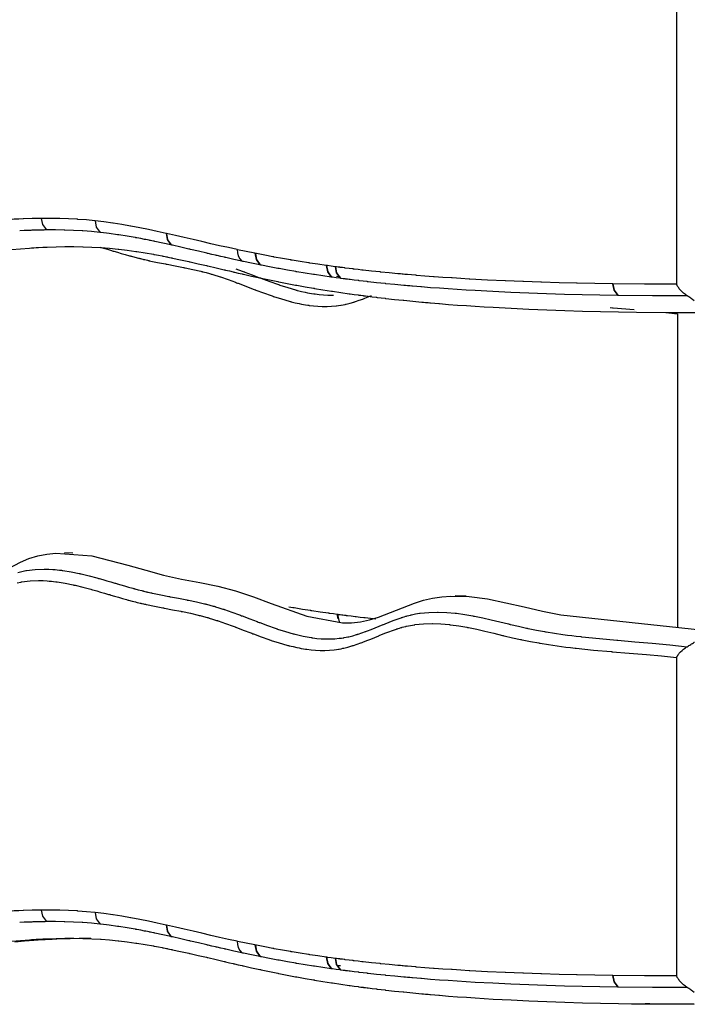
# Model space of a CAD drawing. Units: millimetres. Extents: x 69.8 to 135.5, y 93.1 to 188.9.
# Drawn here: x 87.6 to 91.5, y 121.3 to 127 of the extents above; entities that cross this region are included whole.
import ezdxf

# ---------------------------------------------------------------- set-up
doc = ezdxf.new("R2010")
doc.units = ezdxf.units.MM
doc.header["$MEASUREMENT"] = 0
doc.layers.add('Ebene 1', color=7, linetype='Continuous', lineweight=0)

msp = doc.modelspace()

# ---------------------------------------------------------------- linework, layer by layer
at = {"layer": 'Ebene 1', "color": 18, "lineweight": 25, "true_color": 0x000000}
for p, q in [((87.6962, 125.864), (87.6958, 125.864)), ((87.6226, 125.7935), (87.6223, 125.7935)), ((89.4418, 125.5208), (89.4198, 125.5251)), ((91.3409, 125.3146), (91.4078, 125.3074)), ((91.4078, 125.3074), (91.4078, 123.4784)), ((87.8807, 123.9093), (87.831, 123.9101)), ((90.1754, 123.6582), (90.1111, 123.6591)), ((89.4236, 123.5505), (89.4257, 123.5277)), ((89.4253, 123.5502), (89.4345, 123.5084)), ((87.6962, 121.8244), (87.6958, 121.8244)), ((87.6226, 121.7539), (87.6223, 121.7539)), ((89.4422, 121.4989), (89.4233, 121.4989))]:
    msp.add_line(p, q, dxfattribs=at)
for points in [[(91.4025, 127.3386), (91.4025, 126.4091), (91.4025, 125.4796)], [(87.6956, 125.864), (87.644, 125.863), (87.5924, 125.8613), (87.5919, 125.8613), (87.5913, 125.8613), (87.591, 125.8613), (87.5653, 125.8601), (87.5397, 125.8589), (87.5393, 125.8588), (87.5389, 125.8588), (87.526, 125.8581), (87.5133, 125.8574), (87.513, 125.8574), (87.5126, 125.8574), (87.4996, 125.8566), (87.4866, 125.8557)], [(87.6956, 125.864), (87.7035, 125.8274), (87.7264, 125.7962)], [(88.0105, 125.8494), (88.0101, 125.8494), (88.0097, 125.8495), (88.0093, 125.8496), (88.0089, 125.8496), (87.9593, 125.8545), (87.9098, 125.8583), (87.9078, 125.8584), (87.9058, 125.8585), (87.9054, 125.8586), (87.905, 125.8586), (87.9046, 125.8587), (87.8542, 125.8614), (87.8037, 125.8632), (87.8024, 125.8633), (87.801, 125.8633), (87.8007, 125.8633), (87.8005, 125.8633), (87.8001, 125.8633), (87.7491, 125.8641), (87.698, 125.864), (87.6971, 125.864), (87.6962, 125.864)], [(87.6962, 125.864), (87.704, 125.8274), (87.727, 125.7962)], [(88.1131, 125.8363), (88.0618, 125.8433), (88.0105, 125.8494)], [(88.0105, 125.8494), (88.0174, 125.8129), (88.0395, 125.7817)], [(88.115, 125.836), (88.1146, 125.8361), (88.1142, 125.8361), (88.1136, 125.8362), (88.1131, 125.8363)], [(88.217, 125.8191), (88.166, 125.828), (88.115, 125.836)], [(88.2192, 125.8188), (88.2189, 125.8189), (88.2185, 125.8189), (88.2177, 125.8191), (88.217, 125.8191)], [(88.4246, 125.7765), (88.3733, 125.7878), (88.322, 125.7987), (88.2706, 125.8091), (88.2192, 125.8188)], [(87.6223, 125.7935), (87.5964, 125.7923), (87.5704, 125.7911)], [(87.7264, 125.7962), (87.7239, 125.7961), (87.7214, 125.7961), (87.7163, 125.7961), (87.7111, 125.796), (87.7033, 125.7959), (87.6956, 125.7957), (87.6852, 125.7955), (87.6748, 125.7952), (87.671, 125.7952), (87.6671, 125.795), (87.6625, 125.7949), (87.658, 125.7948), (87.6528, 125.7946), (87.6475, 125.7944), (87.6417, 125.7942), (87.6357, 125.794), (87.6292, 125.7937), (87.6226, 125.7935)], [(87.727, 125.7962), (87.7267, 125.7962), (87.7264, 125.7962)], [(87.8305, 125.7956), (87.7797, 125.7963), (87.7288, 125.7962), (87.7279, 125.7962), (87.727, 125.7962)], [(87.8314, 125.7956), (87.8309, 125.7956), (87.8305, 125.7956)], [(87.9343, 125.7909), (87.8842, 125.7937), (87.8341, 125.7955), (87.8327, 125.7955), (87.8314, 125.7956)], [(87.9355, 125.7908), (87.9349, 125.7909), (87.9343, 125.7909)], [(88.0379, 125.7819), (87.9887, 125.7867), (87.9394, 125.7906), (87.9375, 125.7907), (87.9355, 125.7908)], [(88.0395, 125.7817), (88.0387, 125.7819), (88.0379, 125.7819)], [(88.1415, 125.7687), (88.0931, 125.7754), (88.0446, 125.7812), (88.0421, 125.7815), (88.0395, 125.7817)], [(88.1434, 125.7684), (88.1425, 125.7686), (88.1415, 125.7687)], [(88.245, 125.7517), (88.1973, 125.7599), (88.1496, 125.7675), (88.1465, 125.768), (88.1434, 125.7684)], [(88.4272, 125.7759), (88.4269, 125.776), (88.4266, 125.776), (88.4262, 125.7761), (88.4259, 125.7762), (88.4253, 125.7764), (88.4246, 125.7765)], [(88.4246, 125.7765), (88.4306, 125.7401), (88.452, 125.7091)], [(88.8393, 125.6816), (88.7878, 125.6929), (88.7362, 125.7044), (88.6848, 125.7162), (88.6332, 125.7282), (88.5817, 125.7402), (88.5303, 125.7522), (88.4787, 125.7642), (88.4272, 125.7759)], [(88.4272, 125.7759), (88.4332, 125.7395), (88.4545, 125.7085)], [(88.2472, 125.7512), (88.2461, 125.7514), (88.245, 125.7517)], [(88.452, 125.7091), (88.4053, 125.7194), (88.3586, 125.7294), (88.3548, 125.7302), (88.3509, 125.731), (88.3418, 125.7329), (88.3326, 125.7347), (88.3288, 125.7355), (88.325, 125.7363), (88.3158, 125.7382), (88.3065, 125.74), (88.3028, 125.7407), (88.2991, 125.7415), (88.2767, 125.7458), (88.2543, 125.7499), (88.2507, 125.7506), (88.2472, 125.7512)], [(88.4545, 125.7085), (88.4533, 125.7088), (88.452, 125.7091)], [(88.8668, 125.6141), (88.8202, 125.6243), (88.7736, 125.6347), (88.7696, 125.6357), (88.7656, 125.6366), (88.7437, 125.6416), (88.7218, 125.6466), (88.7178, 125.6475), (88.7137, 125.6484), (88.6919, 125.6535), (88.6701, 125.6585), (88.666, 125.6595), (88.6618, 125.6605), (88.6142, 125.6716), (88.5665, 125.6828), (88.5624, 125.6837), (88.5582, 125.6847), (88.5104, 125.6957), (88.4627, 125.7066), (88.4586, 125.7076), (88.4545, 125.7085)], [(87.5228, 125.6828), (87.5747, 125.687), (87.6266, 125.6907), (87.6396, 125.6915), (87.6526, 125.6923), (87.6529, 125.6923), (87.6532, 125.6923), (87.6658, 125.6931), (87.6785, 125.6937), (87.6789, 125.6938), (87.6792, 125.6938), (87.7049, 125.695), (87.7305, 125.6961), (87.731, 125.6962), (87.7315, 125.6962), (87.7829, 125.6979), (87.8342, 125.6988), (87.8351, 125.6988), (87.836, 125.6988), (87.8869, 125.699), (87.9378, 125.6982), (87.9392, 125.6982), (87.9405, 125.6981), (87.9908, 125.6963), (88.0411, 125.6935), (88.043, 125.6934), (88.0449, 125.6932), (88.0946, 125.6894), (88.1442, 125.6845), (88.1467, 125.6842), (88.1493, 125.6839), (88.1982, 125.678), (88.2473, 125.6712), (88.2503, 125.6708), (88.2534, 125.6703), (88.3019, 125.6627), (88.3503, 125.6542), (88.3539, 125.6535), (88.3574, 125.6529), (88.3797, 125.6488), (88.4019, 125.6444), (88.4056, 125.6437), (88.4093, 125.643), (88.4185, 125.6412), (88.4277, 125.6393), (88.4314, 125.6386), (88.4352, 125.6377), (88.4443, 125.6359), (88.4535, 125.634), (88.4573, 125.6332), (88.4611, 125.6325), (88.509, 125.6222), (88.5567, 125.6116), (88.5608, 125.6107), (88.5649, 125.6098), (88.6126, 125.5989), (88.6602, 125.5879), (88.6644, 125.5869), (88.6685, 125.586), (88.7162, 125.5748), (88.7639, 125.5636), (88.768, 125.5627), (88.7721, 125.5617), (88.794, 125.5566), (88.8158, 125.5516), (88.8198, 125.5507), (88.8239, 125.5498), (88.8458, 125.5447), (88.8677, 125.5397), (88.8717, 125.5388), (88.8758, 125.5379), (88.9237, 125.5272), (88.9717, 125.5166), (88.9755, 125.5159), (88.9794, 125.515), (89.0276, 125.5049), (89.0758, 125.4949), (89.0795, 125.4942), (89.0832, 125.4935), (89.1316, 125.4839), (89.18, 125.4747), (89.1835, 125.4741), (89.187, 125.4734), (89.2357, 125.4646), (89.2843, 125.4561), (89.2877, 125.4556), (89.291, 125.455), (89.3399, 125.4469), (89.3888, 125.4391), (89.3919, 125.4387), (89.3949, 125.4382), (89.4442, 125.4308), (89.4933, 125.4238), (89.4962, 125.4234), (89.499, 125.4229), (89.5223, 125.4197), (89.5457, 125.4166), (89.5484, 125.4162), (89.5511, 125.4158), (89.5615, 125.4145), (89.5718, 125.4131), (89.5745, 125.4128), (89.5772, 125.4125), (89.5875, 125.4111), (89.5979, 125.4098), (89.6005, 125.4094), (89.6032, 125.4091), (89.6267, 125.4062), (89.6502, 125.4033), (89.6528, 125.403), (89.6553, 125.4027), (89.6789, 125.3999), (89.7025, 125.3972), (89.7049, 125.3969), (89.7074, 125.3966), (89.7572, 125.391), (89.807, 125.3858), (89.8093, 125.3856), (89.8116, 125.3853), (89.8638, 125.3801), (89.9159, 125.3752), (89.9268, 125.3742), (89.9377, 125.3732), (89.9398, 125.373), (89.9419, 125.3728), (89.9529, 125.3718), (89.9639, 125.3709), (89.966, 125.3707), (89.968, 125.3705), (89.9921, 125.3684), (90.0162, 125.3665), (90.0182, 125.3663), (90.0202, 125.3661), (90.0724, 125.3619), (90.1245, 125.358), (90.1767, 125.3543), (90.2289, 125.3508), (90.2811, 125.3474), (90.3333, 125.3444), (90.4377, 125.3387), (90.5421, 125.3338), (90.5942, 125.3316), (90.6465, 125.3296), (90.6987, 125.3277), (90.7509, 125.3259), (90.8553, 125.3228), (90.9598, 125.3203), (91.0643, 125.3182), (91.1687, 125.3166), (91.3777, 125.3147), (91.5867, 125.3145)], [(88.0397, 125.6956), (88.0588, 125.6901), (88.0822, 125.6832), (88.1056, 125.6764), (88.1106, 125.6749), (88.1156, 125.6733), (88.1173, 125.6729), (88.1188, 125.6724), (88.1408, 125.666), (88.1628, 125.6596), (88.1865, 125.6528), (88.2101, 125.6461), (88.2149, 125.6448), (88.2196, 125.6435), (88.2211, 125.6431), (88.2227, 125.6427), (88.2427, 125.6373), (88.2628, 125.6321), (88.2673, 125.6309), (88.2718, 125.6298), (88.2732, 125.6295), (88.2746, 125.6291), (88.282, 125.6273), (88.2893, 125.6255), (88.2936, 125.6245), (88.2979, 125.6235), (88.2993, 125.6231), (88.3006, 125.6228), (88.3082, 125.621), (88.3159, 125.6193), (88.32, 125.6184), (88.3241, 125.6174), (88.3253, 125.6172), (88.3266, 125.6169), (88.374, 125.6069), (88.4213, 125.5975), (88.4249, 125.5969), (88.4285, 125.5962), (88.4296, 125.5959), (88.4308, 125.5957), (88.4781, 125.5867), (88.5253, 125.5775), (88.529, 125.5768), (88.5327, 125.576), (88.5338, 125.5758), (88.535, 125.5756), (88.5814, 125.5658), (88.6278, 125.5551), (88.6321, 125.554), (88.6363, 125.5529), (88.6377, 125.5526), (88.639, 125.5522), (88.6588, 125.5471), (88.6784, 125.5417), (88.6831, 125.5403), (88.6878, 125.539), (88.6894, 125.5385), (88.6909, 125.5381), (88.7099, 125.5324), (88.7288, 125.5263), (88.7341, 125.5246), (88.7393, 125.523), (88.741, 125.5224), (88.7427, 125.5218), (88.7865, 125.5066), (88.8302, 125.4906), (88.8361, 125.4883), (88.842, 125.4861), (88.8439, 125.4854), (88.8458, 125.4847), (88.8893, 125.4681), (88.9328, 125.4514), (88.9389, 125.4491), (88.9449, 125.4468), (88.9468, 125.4461), (88.9488, 125.4454), (88.9928, 125.4289), (89.037, 125.4131), (89.0426, 125.4111), (89.0483, 125.4092), (89.05, 125.4086), (89.0518, 125.4079), (89.0974, 125.3932), (89.1432, 125.38), (89.1478, 125.3787), (89.1524, 125.3775), (89.1539, 125.3771), (89.1553, 125.3768), (89.1785, 125.371), (89.2017, 125.3659), (89.2138, 125.3634), (89.226, 125.3611), (89.2388, 125.3589), (89.2516, 125.3569), (89.2546, 125.3565), (89.2576, 125.3561), (89.2585, 125.3559), (89.2594, 125.3558), (89.2843, 125.3528), (89.3093, 125.3507), (89.3357, 125.3494), (89.3623, 125.3493), (89.3632, 125.3493), (89.3641, 125.3494), (89.3905, 125.3505), (89.417, 125.3529), (89.4177, 125.3529), (89.4184, 125.3531), (89.431, 125.3547), (89.4436, 125.3567), (89.4451, 125.3569), (89.4465, 125.3571), (89.4577, 125.3592), (89.4689, 125.3615), (89.4696, 125.3616), (89.4702, 125.3618), (89.4725, 125.3623), (89.4747, 125.3628), (89.4979, 125.3686), (89.521, 125.3752), (89.5221, 125.3756), (89.5231, 125.3759), (89.5266, 125.377), (89.5301, 125.3781), (89.5516, 125.3853), (89.573, 125.3929), (89.5743, 125.3934), (89.5756, 125.3939), (89.5799, 125.3955), (89.5842, 125.3971), (89.624, 125.4128)], [(88.8393, 125.6816), (88.8403, 125.6633), (88.8454, 125.6452), (88.8545, 125.6285), (88.8668, 125.6141)], [(88.943, 125.6599), (88.8924, 125.6703), (88.8418, 125.681)], [(88.9454, 125.6594), (88.9448, 125.6595), (88.9438, 125.6597), (88.943, 125.6599)], [(88.943, 125.6599), (88.9492, 125.6235), (88.9707, 125.5924)], [(89.359, 125.5888), (89.3109, 125.5958), (89.2629, 125.603), (89.2598, 125.6034), (89.2568, 125.6039), (89.2558, 125.6041), (89.2548, 125.6042), (89.2071, 125.6118), (89.1594, 125.6197), (89.1562, 125.6202), (89.1529, 125.6208), (89.1518, 125.621), (89.1508, 125.6211), (89.1034, 125.6294), (89.0561, 125.638), (89.0526, 125.6386), (89.0491, 125.6393), (89.048, 125.6395), (89.0469, 125.6397), (88.9998, 125.6486), (88.9528, 125.6579), (88.9491, 125.6586), (88.9454, 125.6594)], [(88.9454, 125.6594), (88.9516, 125.623), (88.9731, 125.5919)], [(88.9707, 125.5924), (88.9238, 125.602), (88.877, 125.6119), (88.8732, 125.6128), (88.8693, 125.6136), (88.868, 125.6138), (88.8668, 125.6141)], [(88.9731, 125.5919), (88.9719, 125.5921), (88.9707, 125.5924)], [(89.3876, 125.5212), (89.3394, 125.5281), (89.2913, 125.5354), (89.2882, 125.5359), (89.2852, 125.5363), (89.2364, 125.5441), (89.1876, 125.5521), (89.1843, 125.5527), (89.181, 125.5532), (89.1325, 125.5617), (89.084, 125.5704), (89.0805, 125.5711), (89.077, 125.5718), (89.0288, 125.5809), (88.9805, 125.5904), (88.9768, 125.5912), (88.9731, 125.5919)], [(89.3608, 125.5886), (89.3604, 125.5886), (89.36, 125.5887), (89.3595, 125.5887), (89.359, 125.5888)], [(89.359, 125.5888), (89.3656, 125.5523), (89.3876, 125.5212)], [(89.4111, 125.5817), (89.3887, 125.5847), (89.3664, 125.5878), (89.3636, 125.5881), (89.3608, 125.5886)], [(89.3608, 125.5886), (89.3675, 125.5521), (89.3894, 125.5209)], [(88.8315, 125.5698), (88.8677, 125.5564), (88.8737, 125.5542), (88.8796, 125.552), (88.8815, 125.5513), (88.8835, 125.5505), (88.927, 125.5339), (88.9705, 125.5172), (88.9765, 125.5149), (88.9825, 125.5127), (88.9845, 125.5119), (88.9864, 125.5112), (89.0303, 125.4948), (89.0741, 125.4791), (89.0798, 125.4771), (89.0854, 125.4752), (89.0871, 125.4747), (89.0888, 125.474), (89.134, 125.4594), (89.1792, 125.4463), (89.1838, 125.4451), (89.1884, 125.4439), (89.1898, 125.4435), (89.1912, 125.4431), (89.214, 125.4375), (89.2368, 125.4325), (89.2488, 125.43), (89.2608, 125.4278), (89.2733, 125.4256), (89.2859, 125.4236), (89.2888, 125.4232), (89.2918, 125.4228), (89.2927, 125.4227), (89.2936, 125.4226), (89.318, 125.4196), (89.3424, 125.4175), (89.3683, 125.4163), (89.3942, 125.4162), (89.3951, 125.4162), (89.3959, 125.4162), (89.4009, 125.4163)], [(89.4128, 125.5814), (89.4124, 125.5815), (89.4121, 125.5815), (89.4116, 125.5816), (89.4111, 125.5817)], [(89.4111, 125.5817), (89.4178, 125.5452), (89.4397, 125.514)], [(91.0292, 125.4818), (90.9261, 125.4834), (90.823, 125.4854), (90.8216, 125.4855), (90.8202, 125.4855), (90.7173, 125.488), (90.6145, 125.491), (90.6128, 125.4911), (90.6112, 125.4912), (90.5607, 125.4929), (90.5103, 125.4947), (90.5085, 125.4948), (90.5068, 125.4948), (90.4564, 125.4968), (90.406, 125.499), (90.4041, 125.499), (90.4023, 125.4991), (90.3, 125.5039), (90.1977, 125.5094), (90.1956, 125.5096), (90.1935, 125.5097), (90.1436, 125.5127), (90.0936, 125.5159), (90.0914, 125.516), (90.0891, 125.5161), (90.0394, 125.5195), (89.9896, 125.5231), (89.9871, 125.5233), (89.9847, 125.5234), (89.9351, 125.5272), (89.8856, 125.5312), (89.8836, 125.5313), (89.8815, 125.5315), (89.8809, 125.5316), (89.8803, 125.5316), (89.8569, 125.5336), (89.8336, 125.5356), (89.8315, 125.5358), (89.8294, 125.5359), (89.8288, 125.536), (89.8281, 125.536), (89.8179, 125.5369), (89.8076, 125.5379), (89.8054, 125.538), (89.8034, 125.5382), (89.8027, 125.5383), (89.8021, 125.5383), (89.7918, 125.5393), (89.7816, 125.5402), (89.7788, 125.5405), (89.7759, 125.5407), (89.7268, 125.5454), (89.6777, 125.5503), (89.6754, 125.5505), (89.6731, 125.5508), (89.6235, 125.556), (89.5738, 125.5615), (89.5714, 125.5618), (89.569, 125.5621), (89.5682, 125.5622), (89.5675, 125.5623), (89.5447, 125.5649), (89.522, 125.5676), (89.5194, 125.5679), (89.5169, 125.5682), (89.5161, 125.5683), (89.5153, 125.5684), (89.4927, 125.5712), (89.4701, 125.574), (89.4675, 125.5743), (89.4649, 125.5746), (89.4641, 125.5748), (89.4632, 125.5748), (89.4537, 125.5761), (89.4442, 125.5773), (89.4415, 125.5777), (89.4389, 125.578), (89.4385, 125.5781), (89.4381, 125.5781), (89.4376, 125.5782), (89.4372, 125.5782), (89.4277, 125.5795), (89.4183, 125.5807), (89.4155, 125.5811), (89.4128, 125.5814)], [(89.4128, 125.5814), (89.4195, 125.545), (89.4415, 125.5138)], [(89.3894, 125.5209), (89.3885, 125.521), (89.3876, 125.5212)], [(89.4397, 125.514), (89.4174, 125.5171), (89.3951, 125.5202), (89.3922, 125.5206), (89.3894, 125.5209)], [(89.4415, 125.5138), (89.4407, 125.5139), (89.4397, 125.514)], [(91.0597, 125.414), (90.9565, 125.4156), (90.8534, 125.4176), (90.749, 125.4202), (90.6447, 125.4233), (90.5925, 125.425), (90.5403, 125.4269), (90.4882, 125.429), (90.4361, 125.4312), (90.3317, 125.4361), (90.2275, 125.4418), (90.1754, 125.4448), (90.1233, 125.4481), (90.0712, 125.4516), (90.0191, 125.4554), (89.967, 125.4592), (89.915, 125.4634), (89.913, 125.4636), (89.911, 125.4638), (89.887, 125.4658), (89.8629, 125.4678), (89.8609, 125.468), (89.8588, 125.4682), (89.8478, 125.4692), (89.8369, 125.4701), (89.8348, 125.4704), (89.8327, 125.4705), (89.8218, 125.4715), (89.8109, 125.4725), (89.7589, 125.4774), (89.7068, 125.4826), (89.7045, 125.4829), (89.7022, 125.4831), (89.6526, 125.4883), (89.6028, 125.4939), (89.6004, 125.4941), (89.598, 125.4944), (89.5744, 125.4971), (89.5509, 125.4999), (89.5483, 125.5003), (89.5458, 125.5006), (89.5224, 125.5034), (89.4989, 125.5064), (89.4963, 125.5067), (89.4937, 125.507), (89.4834, 125.5083), (89.4729, 125.5097), (89.4703, 125.51), (89.4676, 125.5104), (89.4573, 125.5117), (89.447, 125.513), (89.4443, 125.5134), (89.4415, 125.5138)], [(91.0316, 125.4818), (91.0307, 125.4818), (91.03, 125.4818), (91.0292, 125.4818)], [(91.0292, 125.4818), (91.0368, 125.4452), (91.0597, 125.414)], [(91.0316, 125.4818), (91.0392, 125.4452), (91.0621, 125.414)], [(91.4025, 125.4796), (91.217, 125.48), (91.0316, 125.4818)], [(91.4656, 125.4119), (91.4602, 125.4155), (91.4549, 125.4191), (91.4495, 125.4232), (91.4442, 125.4275), (91.4351, 125.4357), (91.4266, 125.4444), (91.4228, 125.4486), (91.4192, 125.453), (91.4158, 125.4574), (91.4127, 125.4618), (91.4098, 125.4663), (91.4071, 125.4707), (91.4059, 125.4729), (91.4047, 125.4752), (91.4036, 125.4774), (91.4025, 125.4796)], [(91.0621, 125.414), (91.0609, 125.414), (91.0597, 125.414)], [(91.4656, 125.4119), (91.2638, 125.4122), (91.0621, 125.414)], [(91.5064, 125.3833), (91.4964, 125.3908), (91.4912, 125.3946), (91.486, 125.3982), (91.4808, 125.4018), (91.4756, 125.4053), (91.4706, 125.4086), (91.4656, 125.4119)], [(91.0156, 125.3432), (91.0287, 125.3421), (91.0313, 125.3419), (91.0338, 125.3417), (91.1556, 125.3315)], [(87.475, 123.8027), (87.574, 123.8564), (87.6244, 123.8771), (87.6757, 123.8929), (87.7278, 123.9033), (87.7806, 123.9089), (87.9917, 123.8925), (88.2011, 123.8391), (88.3056, 123.8086), (88.4102, 123.7803), (88.5153, 123.7572), (88.6205, 123.7369), (88.7255, 123.7155), (88.8302, 123.6886), (88.9343, 123.6541), (89.0378, 123.6152), (89.2454, 123.5415), (89.4541, 123.5027), (89.5065, 123.5027), (89.559, 123.5079), (89.6116, 123.5187), (89.6642, 123.5346), (89.7689, 123.5751), (89.8735, 123.6164), (89.9261, 123.6335), (89.9792, 123.6464), (90.0328, 123.6546), (90.0866, 123.6585), (90.194, 123.6554), (90.301, 123.6411), (90.4078, 123.6195), (90.5144, 123.5944), (90.621, 123.5697), (90.7279, 123.5481), (91.5422, 123.4607)], [(87.5602, 123.796), (87.5836, 123.8019), (87.607, 123.8067), (87.6074, 123.8067), (87.6079, 123.8068), (87.6092, 123.8071), (87.6105, 123.8073), (87.6614, 123.8137), (87.7122, 123.8157), (87.7133, 123.8157), (87.7143, 123.8157), (87.7147, 123.8157), (87.7151, 123.8157), (87.7395, 123.8152), (87.7638, 123.8138), (87.7764, 123.8129), (87.7889, 123.8117), (87.8019, 123.8103), (87.8148, 123.8087), (87.8176, 123.8083), (87.8204, 123.8079), (87.8214, 123.8078), (87.8223, 123.8076), (87.8701, 123.7998), (87.9178, 123.7901), (87.9218, 123.7892), (87.9259, 123.7883), (87.9272, 123.7881), (87.9286, 123.7877), (87.9749, 123.7765), (88.0211, 123.7641), (88.0259, 123.7628), (88.0307, 123.7614), (88.0322, 123.761), (88.0338, 123.7606), (88.0558, 123.7543), (88.0778, 123.748), (88.1014, 123.7411), (88.125, 123.7342), (88.13, 123.7327), (88.135, 123.7313), (88.1366, 123.7308), (88.1382, 123.7303), (88.1602, 123.7239), (88.1823, 123.7175), (88.2059, 123.7107), (88.2295, 123.7041), (88.2343, 123.7028), (88.239, 123.7015), (88.2406, 123.7011), (88.2421, 123.7006), (88.2621, 123.6952), (88.2821, 123.6901), (88.2866, 123.689), (88.291, 123.6878), (88.2924, 123.6875), (88.2938, 123.6872), (88.3012, 123.6854), (88.3085, 123.6836), (88.3128, 123.6825), (88.317, 123.6816), (88.3184, 123.6812), (88.3197, 123.681), (88.3273, 123.6792), (88.3349, 123.6774), (88.339, 123.6765), (88.3431, 123.6757), (88.3443, 123.6753), (88.3456, 123.6751), (88.3929, 123.6651), (88.4402, 123.6558), (88.4439, 123.6551), (88.4475, 123.6544), (88.4486, 123.6542), (88.4497, 123.654), (88.4972, 123.6449), (88.5448, 123.6357), (88.5484, 123.635), (88.5521, 123.6342), (88.5533, 123.634), (88.5545, 123.6338), (88.6014, 123.624), (88.6483, 123.6131), (88.6526, 123.6121), (88.6568, 123.611), (88.6583, 123.6107), (88.6597, 123.6103), (88.6797, 123.6051), (88.6996, 123.5996), (88.7044, 123.5983), (88.7092, 123.5969), (88.7107, 123.5964), (88.7123, 123.596), (88.7315, 123.5902), (88.7507, 123.5842), (88.756, 123.5824), (88.7614, 123.5807), (88.7631, 123.5801), (88.7648, 123.5795), (88.8091, 123.5642), (88.8532, 123.5481), (88.8592, 123.5458), (88.8651, 123.5436), (88.867, 123.5429), (88.869, 123.5422), (88.9127, 123.5255), (88.9563, 123.5089), (88.9624, 123.5066), (88.9684, 123.5043), (88.9703, 123.5035), (88.9723, 123.5028), (89.0163, 123.4864), (89.0604, 123.4707), (89.0659, 123.4688), (89.0716, 123.4669), (89.0734, 123.4663), (89.0751, 123.4657), (89.1204, 123.451), (89.1658, 123.4379), (89.1704, 123.4367), (89.175, 123.4355), (89.1764, 123.4352), (89.1778, 123.4348), (89.2007, 123.4291), (89.2237, 123.4241), (89.2356, 123.4217), (89.2477, 123.4194), (89.2603, 123.4172), (89.2728, 123.4153), (89.2758, 123.4148), (89.2787, 123.4144), (89.2797, 123.4143), (89.2806, 123.4142), (89.3051, 123.4112), (89.3295, 123.4091), (89.3555, 123.4079), (89.3815, 123.4078), (89.3824, 123.4078), (89.3833, 123.4078), (89.4091, 123.409), (89.4349, 123.4113), (89.4356, 123.4114), (89.4363, 123.4115), (89.4486, 123.4131), (89.4609, 123.4149), (89.4623, 123.4152), (89.4638, 123.4154), (89.4746, 123.4174), (89.4855, 123.4197), (89.4862, 123.4198), (89.4868, 123.42), (89.489, 123.4204), (89.4912, 123.4209), (89.5139, 123.4265), (89.5365, 123.4331), (89.5376, 123.4334), (89.5386, 123.4337), (89.5421, 123.4348), (89.5455, 123.4358), (89.5666, 123.4429), (89.5878, 123.4505), (89.5891, 123.451), (89.5904, 123.4514), (89.5946, 123.453), (89.5989, 123.4546), (89.622, 123.4635), (89.6451, 123.4728), (89.6681, 123.4822), (89.6911, 123.4917), (89.6926, 123.4923), (89.6941, 123.493), (89.6988, 123.4949), (89.7034, 123.4968), (89.7268, 123.5062), (89.7504, 123.5154), (89.7733, 123.5239), (89.7964, 123.5318), (89.7976, 123.5322), (89.7987, 123.5325), (89.8022, 123.5337), (89.8056, 123.5348), (89.8144, 123.5375), (89.8231, 123.5401), (89.8235, 123.5402), (89.8239, 123.5403), (89.8245, 123.5405), (89.8251, 123.5407), (89.828, 123.5415), (89.8309, 123.5422), (89.8405, 123.5448), (89.8501, 123.5471), (89.8508, 123.5474), (89.8516, 123.5475), (89.8539, 123.5481), (89.8561, 123.5486), (89.88, 123.5535), (89.9039, 123.5575), (89.9054, 123.5577), (89.9069, 123.5579), (89.958, 123.5631), (90.0091, 123.5646), (90.0103, 123.5646), (90.0115, 123.5646), (90.0618, 123.5627), (90.1119, 123.5582), (90.1143, 123.5579), (90.1168, 123.5576), (90.1175, 123.5576), (90.1183, 123.5574), (90.1669, 123.5506), (90.2152, 123.5421), (90.2186, 123.5415), (90.222, 123.5409), (90.2231, 123.5407), (90.2242, 123.5404), (90.2724, 123.5305), (90.3205, 123.5196), (90.3719, 123.5075), (90.4232, 123.4952), (90.4272, 123.4942), (90.4312, 123.4932), (90.4325, 123.493), (90.4338, 123.4926), (90.481, 123.4816), (90.5281, 123.4711), (90.5318, 123.4703), (90.5355, 123.4696), (90.5366, 123.4693), (90.5378, 123.469), (90.5857, 123.4595), (90.6336, 123.4508), (90.6377, 123.4501), (90.6418, 123.4494), (90.6912, 123.4415), (90.7406, 123.4342), (90.7662, 123.4307), (90.7918, 123.4274), (90.8182, 123.4242), (90.8447, 123.4211), (90.8478, 123.4207), (90.8508, 123.4204), (90.9531, 123.4098), (91.0555, 123.4005), (91.058, 123.4004), (91.0605, 123.4002), (91.1606, 123.3918), (91.2608, 123.3833), (91.3631, 123.3737), (91.4656, 123.3624)], [(87.5549, 123.7354), (87.5775, 123.74), (87.578, 123.7401), (87.5784, 123.7401), (87.5797, 123.7404), (87.581, 123.7406), (87.6305, 123.7469), (87.6801, 123.7488), (87.6812, 123.7488), (87.6822, 123.7488), (87.6825, 123.7488), (87.6829, 123.7488), (87.7068, 123.7483), (87.7307, 123.747), (87.743, 123.746), (87.7553, 123.7449), (87.768, 123.7435), (87.7807, 123.7419), (87.7835, 123.7415), (87.7863, 123.7411), (87.7872, 123.741), (87.7881, 123.7409), (87.8353, 123.7332), (87.8823, 123.7236), (87.8864, 123.7227), (87.8904, 123.7218), (87.8917, 123.7215), (87.893, 123.7212), (87.939, 123.71), (87.9849, 123.6977), (87.9897, 123.6965), (87.9945, 123.6951), (87.996, 123.6947), (87.9975, 123.6943), (88.0195, 123.688), (88.0414, 123.6818), (88.065, 123.6749), (88.0885, 123.6679), (88.0935, 123.6665), (88.0985, 123.665), (88.1001, 123.6646), (88.1017, 123.6641), (88.1238, 123.6576), (88.1459, 123.6512), (88.1696, 123.6444), (88.1933, 123.6378), (88.1981, 123.6365), (88.2029, 123.6351), (88.2044, 123.6347), (88.2059, 123.6344), (88.2261, 123.6289), (88.2462, 123.6237), (88.2507, 123.6226), (88.2552, 123.6215), (88.2566, 123.6211), (88.258, 123.6207), (88.2654, 123.6189), (88.2729, 123.6171), (88.2771, 123.6161), (88.2815, 123.6151), (88.2828, 123.6148), (88.2842, 123.6145), (88.2918, 123.6127), (88.2995, 123.6109), (88.3036, 123.61), (88.3077, 123.6091), (88.309, 123.6088), (88.3103, 123.6086), (88.3577, 123.5985), (88.4053, 123.5892), (88.4089, 123.5885), (88.4125, 123.5878), (88.4137, 123.5876), (88.4148, 123.5874), (88.4623, 123.5783), (88.5097, 123.5692), (88.5133, 123.5684), (88.517, 123.5677), (88.5182, 123.5674), (88.5194, 123.5672), (88.566, 123.5574), (88.6126, 123.5467), (88.6168, 123.5456), (88.621, 123.5446), (88.6224, 123.5442), (88.6238, 123.5439), (88.6436, 123.5388), (88.6633, 123.5334), (88.668, 123.532), (88.6727, 123.5306), (88.6743, 123.5302), (88.6759, 123.5297), (88.6949, 123.524), (88.7138, 123.518), (88.7191, 123.5163), (88.7244, 123.5146), (88.7261, 123.514), (88.7278, 123.5135), (88.7718, 123.4983), (88.8156, 123.4822), (88.8216, 123.48), (88.8275, 123.4778), (88.8294, 123.4771), (88.8313, 123.4763), (88.875, 123.4597), (88.9186, 123.443), (88.9247, 123.4407), (88.9308, 123.4384), (88.9327, 123.4377), (88.9346, 123.4369), (88.9788, 123.4205), (89.0232, 123.4047), (89.0288, 123.4028), (89.0345, 123.4008), (89.0362, 123.4002), (89.038, 123.3996), (89.0838, 123.3848), (89.1297, 123.3716), (89.1344, 123.3703), (89.139, 123.3691), (89.1405, 123.3687), (89.1419, 123.3684), (89.1651, 123.3627), (89.1884, 123.3575), (89.2006, 123.3551), (89.2128, 123.3528), (89.2257, 123.3505), (89.2385, 123.3485), (89.2416, 123.3481), (89.2446, 123.3477), (89.2455, 123.3475), (89.2464, 123.3474), (89.2714, 123.3444), (89.2964, 123.3423), (89.323, 123.3411), (89.3496, 123.341), (89.3506, 123.341), (89.3515, 123.341), (89.378, 123.3421), (89.4045, 123.3445), (89.4052, 123.3446), (89.406, 123.3447), (89.4186, 123.3464), (89.4313, 123.3483), (89.4327, 123.3485), (89.4342, 123.3488), (89.4454, 123.3508), (89.4566, 123.3531), (89.4573, 123.3533), (89.458, 123.3534), (89.4602, 123.3539), (89.4625, 123.3544), (89.4857, 123.3602), (89.509, 123.3669), (89.51, 123.3672), (89.5111, 123.3675), (89.5146, 123.3686), (89.5181, 123.3697), (89.5396, 123.3769), (89.5611, 123.3846), (89.5624, 123.385), (89.5637, 123.3856), (89.5681, 123.3871), (89.5724, 123.3888), (89.5957, 123.3978), (89.619, 123.4072), (89.642, 123.4166), (89.665, 123.4261), (89.6665, 123.4267), (89.668, 123.4273), (89.6727, 123.4292), (89.6773, 123.4311), (89.7006, 123.4405), (89.7239, 123.4496), (89.7465, 123.458), (89.7691, 123.4657), (89.7703, 123.4661), (89.7714, 123.4665), (89.7748, 123.4676), (89.7782, 123.4686), (89.7867, 123.4713), (89.7953, 123.4738), (89.7957, 123.4739), (89.7961, 123.4741), (89.7966, 123.4742), (89.7972, 123.4744), (89.8, 123.4751), (89.8029, 123.476), (89.8122, 123.4784), (89.8215, 123.4807), (89.8222, 123.4809), (89.823, 123.4811), (89.8252, 123.4816), (89.8274, 123.4821), (89.8507, 123.4869), (89.8741, 123.4908), (89.8754, 123.491), (89.8768, 123.4912), (89.9269, 123.4963), (89.9769, 123.4977), (89.9781, 123.4977), (89.9793, 123.4977), (90.0287, 123.4959), (90.0781, 123.4914), (90.0805, 123.4911), (90.0828, 123.4909), (90.0836, 123.4908), (90.0844, 123.4907), (90.1324, 123.4839), (90.1803, 123.4756), (90.1836, 123.4749), (90.187, 123.4743), (90.1881, 123.4741), (90.1892, 123.4738), (90.2371, 123.4639), (90.285, 123.4532), (90.3362, 123.4411), (90.3874, 123.4287), (90.3915, 123.4278), (90.3956, 123.4268), (90.3968, 123.4265), (90.3981, 123.4262), (90.4454, 123.4151), (90.4928, 123.4046), (90.4965, 123.4038), (90.5002, 123.403), (90.5014, 123.4028), (90.5026, 123.4025), (90.5507, 123.3929), (90.5989, 123.3842), (90.6031, 123.3835), (90.6072, 123.3827), (90.6568, 123.3747), (90.7064, 123.3674), (90.7321, 123.364), (90.7578, 123.3606), (90.7843, 123.3574), (90.8109, 123.3543), (90.814, 123.3539), (90.817, 123.3536), (90.9195, 123.343), (91.022, 123.3338), (91.0246, 123.3335), (91.0271, 123.3333), (91.1272, 123.3249), (91.2273, 123.3164), (91.3149, 123.3083), (91.4025, 123.299)], [(89.3716, 123.5576), (89.3237, 123.5645), (89.2759, 123.5718), (89.2728, 123.5722), (89.2698, 123.5727), (89.2688, 123.5729), (89.2678, 123.573), (89.2203, 123.5806), (89.1728, 123.5885), (89.1695, 123.5891), (89.1662, 123.5896), (89.1652, 123.5898), (89.1641, 123.5899), (89.1406, 123.594)], [(89.3734, 123.5574), (89.373, 123.5574), (89.3726, 123.5575), (89.3721, 123.5576), (89.3716, 123.5576)], [(89.4236, 123.5505), (89.4013, 123.5535), (89.3791, 123.5566), (89.3762, 123.557), (89.3734, 123.5574)], [(89.4253, 123.5502), (89.4249, 123.5503), (89.4245, 123.5504), (89.424, 123.5504), (89.4236, 123.5505)], [(89.6492, 123.5233), (89.5857, 123.5304), (89.5833, 123.5306), (89.5809, 123.5309), (89.5801, 123.531), (89.5793, 123.5311), (89.5567, 123.5337), (89.534, 123.5364), (89.5315, 123.5367), (89.529, 123.537), (89.5282, 123.5371), (89.5274, 123.5372), (89.5049, 123.54), (89.4823, 123.5428), (89.4798, 123.5432), (89.4771, 123.5435), (89.4763, 123.5436), (89.4754, 123.5437), (89.466, 123.5449), (89.4565, 123.5461), (89.4539, 123.5465), (89.4512, 123.5468), (89.4508, 123.5469), (89.4504, 123.5469), (89.45, 123.547), (89.4495, 123.547), (89.4401, 123.5483), (89.4307, 123.5495), (89.428, 123.5499), (89.4253, 123.5502)], [(91.4025, 123.299), (91.4026, 123.2993), (91.4027, 123.2996), (91.4029, 123.2999), (91.403, 123.3001), (91.4033, 123.3007), (91.4035, 123.3012), (91.4041, 123.3023), (91.4047, 123.3033), (91.4059, 123.3054), (91.4072, 123.3075), (91.4099, 123.3118), (91.4127, 123.3159), (91.4159, 123.3202), (91.4193, 123.3242), (91.4229, 123.3284), (91.4267, 123.3324), (91.4352, 123.3405), (91.4443, 123.3481), (91.4496, 123.352), (91.455, 123.3558), (91.4602, 123.3592), (91.4656, 123.3624)], [(91.4656, 123.3624), (91.4706, 123.3654), (91.4756, 123.3685), (91.4808, 123.3717), (91.4859, 123.3751), (91.4912, 123.3785), (91.4964, 123.382), (91.5016, 123.3856), (91.5067, 123.3894), (91.5071, 123.3896)], [(91.4025, 123.299), (91.4025, 122.3695), (91.4025, 121.44)], [(87.6956, 121.8244), (87.644, 121.8234), (87.5924, 121.8217), (87.5919, 121.8217), (87.5913, 121.8217), (87.591, 121.8217), (87.5653, 121.8206), (87.5397, 121.8193), (87.5393, 121.8193), (87.5389, 121.8193), (87.526, 121.8185), (87.5133, 121.8178), (87.513, 121.8178), (87.5126, 121.8178), (87.4996, 121.817), (87.4866, 121.8162)], [(87.6956, 121.8244), (87.7035, 121.7878), (87.7264, 121.7567)], [(88.0105, 121.8099), (88.0101, 121.8099), (88.0097, 121.8099), (88.0093, 121.81), (88.0089, 121.81), (87.9593, 121.8149), (87.9098, 121.8188), (87.9078, 121.8189), (87.9058, 121.819), (87.9054, 121.819), (87.905, 121.8191), (87.9046, 121.8191), (87.8542, 121.8219), (87.8037, 121.8237), (87.8024, 121.8237), (87.801, 121.8238), (87.8007, 121.8238), (87.8005, 121.8238), (87.8001, 121.8238), (87.7491, 121.8245), (87.698, 121.8244), (87.6971, 121.8244), (87.6962, 121.8244)], [(87.6962, 121.8244), (87.704, 121.7879), (87.727, 121.7567)], [(88.1131, 121.7967), (88.0618, 121.8038), (88.0105, 121.8099)], [(88.0105, 121.8099), (88.0174, 121.7734), (88.0395, 121.7422)], [(88.115, 121.7965), (88.1146, 121.7965), (88.1142, 121.7966), (88.1136, 121.7967), (88.1131, 121.7967)], [(88.217, 121.7796), (88.166, 121.7885), (88.115, 121.7965)], [(87.6223, 121.7539), (87.5964, 121.7527), (87.5704, 121.7515)], [(87.7264, 121.7567), (87.7239, 121.7566), (87.7214, 121.7566), (87.7163, 121.7565), (87.7111, 121.7564), (87.7033, 121.7563), (87.6956, 121.7562), (87.6852, 121.756), (87.6748, 121.7557), (87.671, 121.7556), (87.6671, 121.7555), (87.6625, 121.7554), (87.658, 121.7552), (87.6528, 121.755), (87.6475, 121.7549), (87.6417, 121.7546), (87.6357, 121.7544), (87.6292, 121.7542), (87.6226, 121.7539)], [(87.727, 121.7567), (87.7267, 121.7567), (87.7264, 121.7567)], [(87.8305, 121.756), (87.7797, 121.7568), (87.7288, 121.7567), (87.7279, 121.7567), (87.727, 121.7567)], [(87.8314, 121.756), (87.8309, 121.756), (87.8305, 121.756)], [(87.9343, 121.7514), (87.8842, 121.7542), (87.8341, 121.7559), (87.8327, 121.756), (87.8314, 121.756)], [(87.9355, 121.7513), (87.9349, 121.7514), (87.9343, 121.7514)], [(88.0379, 121.7423), (87.9887, 121.7472), (87.9394, 121.751), (87.9375, 121.7512), (87.9355, 121.7513)], [(88.0395, 121.7422), (88.0387, 121.7423), (88.0379, 121.7423)], [(88.1415, 121.7291), (88.0931, 121.7358), (88.0446, 121.7416), (88.0421, 121.7419), (88.0395, 121.7422)], [(88.2192, 121.7792), (88.2189, 121.7793), (88.2185, 121.7794), (88.2177, 121.7795), (88.217, 121.7796)], [(88.4246, 121.7369), (88.3733, 121.7483), (88.322, 121.7592), (88.2706, 121.7695), (88.2192, 121.7792)], [(88.4272, 121.7364), (88.4269, 121.7364), (88.4266, 121.7365), (88.4262, 121.7366), (88.4259, 121.7366), (88.4253, 121.7368), (88.4246, 121.7369)], [(88.4246, 121.7369), (88.4306, 121.7006), (88.452, 121.6695)], [(88.8393, 121.642), (88.7878, 121.6533), (88.7362, 121.6649), (88.6848, 121.6767), (88.6332, 121.6886), (88.5817, 121.7007), (88.5303, 121.7127), (88.4787, 121.7246), (88.4272, 121.7364)], [(88.4272, 121.7364), (88.4332, 121.7), (88.4545, 121.6689)], [(88.1434, 121.7288), (88.1425, 121.729), (88.1415, 121.7291)], [(88.245, 121.7121), (88.1973, 121.7204), (88.1496, 121.7279), (88.1465, 121.7284), (88.1434, 121.7288)], [(88.2472, 121.7117), (88.2461, 121.7119), (88.245, 121.7121)], [(88.452, 121.6695), (88.4053, 121.6799), (88.3586, 121.6898), (88.3548, 121.6906), (88.3509, 121.6915), (88.3418, 121.6934), (88.3326, 121.6952), (88.3288, 121.696), (88.325, 121.6968), (88.3158, 121.6986), (88.3065, 121.7005), (88.3028, 121.7012), (88.2991, 121.7019), (88.2767, 121.7062), (88.2543, 121.7104), (88.2507, 121.711), (88.2472, 121.7117)], [(87.5228, 121.6432), (87.5747, 121.6474), (87.6266, 121.6511), (87.6396, 121.652), (87.6526, 121.6527), (87.6529, 121.6527), (87.6532, 121.6528), (87.6658, 121.6535), (87.6785, 121.6542), (87.6789, 121.6542), (87.6792, 121.6542), (87.7049, 121.6555), (87.7305, 121.6566), (87.731, 121.6566), (87.7315, 121.6566), (87.7829, 121.6583), (87.8342, 121.6593), (87.8351, 121.6593), (87.836, 121.6593), (87.8869, 121.6594), (87.9378, 121.6587), (87.9392, 121.6586), (87.9405, 121.6586), (87.9908, 121.6568), (88.0411, 121.654), (88.043, 121.6538), (88.0449, 121.6537), (88.0946, 121.6498), (88.1442, 121.6449), (88.1467, 121.6447), (88.1493, 121.6444), (88.1982, 121.6385), (88.2473, 121.6316), (88.2503, 121.6312), (88.2534, 121.6308), (88.3019, 121.6231), (88.3503, 121.6146), (88.3539, 121.614), (88.3574, 121.6134), (88.3797, 121.6092), (88.4019, 121.6049), (88.4056, 121.6042), (88.4093, 121.6034), (88.4185, 121.6016), (88.4277, 121.5998), (88.4314, 121.599), (88.4352, 121.5983), (88.4443, 121.5964), (88.4535, 121.5945), (88.4573, 121.5937), (88.4611, 121.5929), (88.509, 121.5827), (88.5567, 121.5721), (88.5608, 121.5712), (88.5649, 121.5702), (88.6126, 121.5594), (88.6602, 121.5483), (88.6644, 121.5473), (88.6685, 121.5464), (88.7162, 121.5353), (88.7639, 121.5241), (88.768, 121.5231), (88.7721, 121.5222), (88.794, 121.5171), (88.8158, 121.5121), (88.8198, 121.5111), (88.8239, 121.5102), (88.8458, 121.5052), (88.8677, 121.5002), (88.8717, 121.4993), (88.8758, 121.4984), (88.9237, 121.4876), (88.9717, 121.4772), (88.9755, 121.4763), (88.9794, 121.4755), (89.0276, 121.4653), (89.0758, 121.4554), (89.0795, 121.4546), (89.0832, 121.4539), (89.1316, 121.4444), (89.18, 121.4351), (89.1835, 121.4345), (89.187, 121.4339), (89.2357, 121.4251), (89.2843, 121.4166), (89.2877, 121.416), (89.291, 121.4155), (89.3399, 121.4073), (89.3888, 121.3997), (89.3919, 121.3991), (89.3949, 121.3987), (89.4442, 121.3913), (89.4933, 121.3842), (89.4962, 121.3838), (89.499, 121.3834), (89.5223, 121.3802), (89.5457, 121.377), (89.5484, 121.3767), (89.5511, 121.3763), (89.5615, 121.375), (89.5718, 121.3736), (89.5745, 121.3733), (89.5772, 121.3729), (89.5875, 121.3716), (89.5979, 121.3702), (89.6005, 121.3699), (89.6032, 121.3696), (89.6267, 121.3666), (89.6502, 121.3637), (89.6528, 121.3635), (89.6553, 121.3631), (89.6789, 121.3604), (89.7025, 121.3576), (89.7049, 121.3573), (89.7074, 121.357), (89.7572, 121.3515), (89.807, 121.3462), (89.8093, 121.346), (89.8116, 121.3458), (89.8638, 121.3406), (89.9159, 121.3356), (89.9268, 121.3347), (89.9377, 121.3336), (89.9398, 121.3335), (89.9419, 121.3333), (89.9529, 121.3323), (89.9639, 121.3314), (89.966, 121.3311), (89.968, 121.331), (89.9921, 121.3289), (90.0162, 121.3269), (90.0182, 121.3267), (90.0202, 121.3266), (90.0724, 121.3224), (90.1245, 121.3184), (90.1767, 121.3147), (90.2289, 121.3112), (90.2811, 121.3079), (90.3333, 121.3048), (90.4377, 121.2992), (90.5421, 121.2942), (90.5942, 121.292), (90.6465, 121.29), (90.6987, 121.2881), (90.7509, 121.2863), (90.8553, 121.2832), (90.9598, 121.2807), (91.0643, 121.2786), (91.1687, 121.2771), (91.5065, 121.2748)], [(87.985, 121.6581), (87.9181, 121.6582), (87.8657, 121.6572), (87.813, 121.6555), (87.7865, 121.6544), (87.7598, 121.6531), (87.7464, 121.6524), (87.733, 121.6517), (87.7196, 121.6509), (87.7061, 121.6501), (87.652, 121.6464), (87.5975, 121.6421), (87.5426, 121.6374)], [(88.4545, 121.6689), (88.4533, 121.6692), (88.452, 121.6695)], [(88.8668, 121.5746), (88.8202, 121.5848), (88.7736, 121.5952), (88.7696, 121.5961), (88.7656, 121.597), (88.7437, 121.602), (88.7218, 121.607), (88.7178, 121.608), (88.7137, 121.6089), (88.6919, 121.614), (88.6701, 121.619), (88.666, 121.62), (88.6618, 121.6209), (88.6142, 121.632), (88.5665, 121.6432), (88.5624, 121.6442), (88.5582, 121.6451), (88.5104, 121.6562), (88.4627, 121.6671), (88.4586, 121.668), (88.4545, 121.6689)], [(88.8393, 121.642), (88.8403, 121.6237), (88.8454, 121.6057), (88.8545, 121.589), (88.8668, 121.5746)], [(88.943, 121.6203), (88.8924, 121.6307), (88.8418, 121.6415)], [(88.9454, 121.6199), (88.9448, 121.62), (88.9438, 121.6201), (88.943, 121.6203)], [(88.943, 121.6203), (88.9492, 121.5839), (88.9707, 121.5528)], [(88.9707, 121.5528), (88.9238, 121.5625), (88.877, 121.5724), (88.8732, 121.5732), (88.8693, 121.574), (88.868, 121.5743), (88.8668, 121.5746)], [(89.359, 121.5493), (89.3109, 121.5562), (89.2629, 121.5634), (89.2598, 121.5639), (89.2568, 121.5643), (89.2558, 121.5645), (89.2548, 121.5646), (89.2071, 121.5722), (89.1594, 121.5801), (89.1562, 121.5807), (89.1529, 121.5812), (89.1518, 121.5814), (89.1508, 121.5816), (89.1034, 121.5898), (89.0561, 121.5984), (89.0526, 121.599), (89.0491, 121.5997), (89.048, 121.5999), (89.0469, 121.6001), (88.9998, 121.6091), (88.9528, 121.6184), (88.9491, 121.6191), (88.9454, 121.6199)], [(88.9454, 121.6199), (88.9516, 121.5834), (88.9731, 121.5524)], [(88.9731, 121.5524), (88.9719, 121.5526), (88.9707, 121.5528)], [(89.3876, 121.4816), (89.3394, 121.4886), (89.2913, 121.4959), (89.2882, 121.4963), (89.2852, 121.4968), (89.2364, 121.5045), (89.1876, 121.5126), (89.1843, 121.5131), (89.181, 121.5137), (89.1325, 121.5221), (89.084, 121.5308), (89.0805, 121.5316), (89.077, 121.5322), (89.0288, 121.5414), (88.9805, 121.5509), (88.9768, 121.5516), (88.9731, 121.5524)], [(89.3608, 121.549), (89.3604, 121.5491), (89.36, 121.5492), (89.3595, 121.5492), (89.359, 121.5493)], [(89.359, 121.5493), (89.3656, 121.5128), (89.3876, 121.4816)], [(89.4111, 121.5421), (89.3887, 121.5451), (89.3664, 121.5482), (89.3636, 121.5486), (89.3608, 121.549)], [(89.3608, 121.549), (89.3675, 121.5125), (89.3894, 121.4814)], [(89.4128, 121.5419), (89.4124, 121.542), (89.4121, 121.542), (89.4116, 121.5421), (89.4111, 121.5421)], [(89.4111, 121.5421), (89.4178, 121.5056), (89.4397, 121.4745)], [(91.0292, 121.4423), (90.9261, 121.4438), (90.823, 121.4459), (90.8216, 121.4459), (90.8202, 121.4459), (90.7173, 121.4484), (90.6145, 121.4514), (90.6128, 121.4515), (90.6112, 121.4516), (90.5607, 121.4533), (90.5103, 121.4551), (90.5085, 121.4552), (90.5068, 121.4552), (90.4564, 121.4573), (90.406, 121.4594), (90.4041, 121.4594), (90.4023, 121.4596), (90.3, 121.4644), (90.1977, 121.4699), (90.1956, 121.47), (90.1935, 121.4702), (90.1436, 121.4731), (90.0936, 121.4763), (90.0914, 121.4764), (90.0891, 121.4766), (90.0394, 121.4799), (89.9896, 121.4835), (89.9871, 121.4837), (89.9847, 121.4839), (89.9351, 121.4876), (89.8856, 121.4916), (89.8836, 121.4918), (89.8815, 121.4919), (89.8809, 121.492), (89.8803, 121.492), (89.8569, 121.494), (89.8336, 121.496), (89.8315, 121.4962), (89.8294, 121.4963), (89.8288, 121.4965), (89.8281, 121.4965), (89.8179, 121.4974), (89.8076, 121.4983), (89.8054, 121.4985), (89.8034, 121.4987), (89.8027, 121.4987), (89.8021, 121.4988), (89.7918, 121.4997), (89.7816, 121.5007), (89.7788, 121.5009), (89.7759, 121.5012), (89.7268, 121.5058), (89.6777, 121.5107), (89.6754, 121.511), (89.6731, 121.5113), (89.6235, 121.5165), (89.5738, 121.522), (89.5714, 121.5223), (89.569, 121.5226), (89.5682, 121.5227), (89.5675, 121.5227), (89.5447, 121.5253), (89.522, 121.5281), (89.5194, 121.5284), (89.5169, 121.5287), (89.5161, 121.5288), (89.5153, 121.5289), (89.4927, 121.5316), (89.4701, 121.5344), (89.4675, 121.5348), (89.4649, 121.5352), (89.4641, 121.5352), (89.4632, 121.5353), (89.4537, 121.5366), (89.4442, 121.5378), (89.4415, 121.5381), (89.4389, 121.5385), (89.4385, 121.5385), (89.4381, 121.5386), (89.4376, 121.5386), (89.4372, 121.5387), (89.4277, 121.5399), (89.4183, 121.5411), (89.4155, 121.5415), (89.4128, 121.5419)], [(89.4128, 121.5419), (89.4195, 121.5054), (89.4415, 121.4743)], [(89.3894, 121.4814), (89.3885, 121.4815), (89.3876, 121.4816)], [(89.4397, 121.4745), (89.4174, 121.4775), (89.3951, 121.4806), (89.3922, 121.481), (89.3894, 121.4814)], [(89.4415, 121.4743), (89.4407, 121.4744), (89.4397, 121.4745)], [(91.0597, 121.3745), (90.9565, 121.376), (90.8534, 121.3781), (90.749, 121.3806), (90.6447, 121.3837), (90.5925, 121.3855), (90.5403, 121.3874), (90.4882, 121.3894), (90.4361, 121.3916), (90.3317, 121.3965), (90.2275, 121.4022), (90.1754, 121.4053), (90.1233, 121.4086), (90.0712, 121.412), (90.0191, 121.4158), (89.967, 121.4197), (89.915, 121.4239), (89.913, 121.4241), (89.911, 121.4242), (89.887, 121.4262), (89.8629, 121.4283), (89.8609, 121.4285), (89.8588, 121.4287), (89.8478, 121.4296), (89.8369, 121.4306), (89.8348, 121.4308), (89.8327, 121.431), (89.8218, 121.432), (89.8109, 121.433), (89.7589, 121.4379), (89.7068, 121.4431), (89.7045, 121.4433), (89.7022, 121.4436), (89.6526, 121.4488), (89.6028, 121.4543), (89.6004, 121.4546), (89.598, 121.4549), (89.5744, 121.4576), (89.5509, 121.4604), (89.5483, 121.4607), (89.5458, 121.461), (89.5224, 121.4639), (89.4989, 121.4668), (89.4963, 121.4671), (89.4937, 121.4675), (89.4834, 121.4688), (89.4729, 121.4701), (89.4703, 121.4705), (89.4676, 121.4708), (89.4573, 121.4721), (89.447, 121.4736), (89.4443, 121.4739), (89.4415, 121.4743)], [(91.0316, 121.4423), (91.0307, 121.4423), (91.03, 121.4423), (91.0292, 121.4423)], [(91.0292, 121.4423), (91.0368, 121.4057), (91.0597, 121.3745)], [(91.0316, 121.4423), (91.0392, 121.4057), (91.0621, 121.3745)], [(91.4025, 121.44), (91.217, 121.4405), (91.0316, 121.4423)], [(91.4656, 121.3723), (91.4602, 121.3759), (91.4549, 121.3796), (91.4495, 121.3837), (91.4442, 121.3879), (91.4351, 121.3961), (91.4266, 121.4048), (91.4228, 121.4091), (91.4192, 121.4135), (91.4158, 121.4179), (91.4127, 121.4223), (91.4098, 121.4267), (91.4071, 121.4311), (91.4059, 121.4334), (91.4047, 121.4356), (91.4036, 121.4378), (91.4025, 121.44)], [(91.0621, 121.3745), (91.0609, 121.3745), (91.0597, 121.3745)], [(91.4656, 121.3723), (91.2638, 121.3727), (91.0621, 121.3745)], [(91.5066, 121.3436), (91.4964, 121.3512), (91.4912, 121.355), (91.486, 121.3587), (91.4808, 121.3623), (91.4756, 121.3658), (91.4706, 121.3691), (91.4656, 121.3723)], [(91.1407, 121.2774), (91.1802, 121.2769), (91.2197, 121.2763)], [(91.5068, 121.2739), (91.2475, 121.2759), (91.2196, 121.2763)]]:
    msp.add_lwpolyline(points, dxfattribs=at)

doc.saveas('drawing.dxf')
